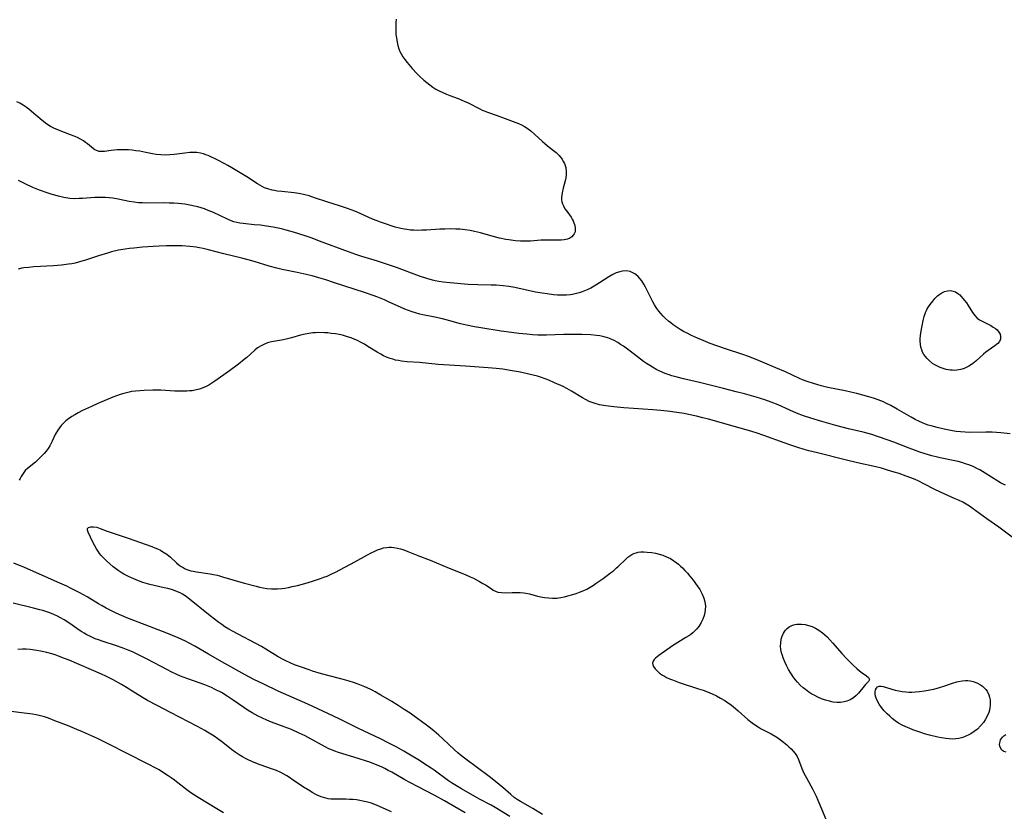
# Model space of a CAD drawing. Units: inches. Extents: x 2096229 to 2101540, y 244395 to 249804.
# Drawn here: x 2100384 to 2100577, y 245214 to 245369 of the extents above; entities that cross this region are included whole.
import ezdxf

# ---------------------------------------------------------------- set-up
doc = ezdxf.new("R2010")
doc.units = ezdxf.units.IN
doc.header["$MEASUREMENT"] = 0
doc.layers.add('c_30_T12S_R20E', color=77, linetype='Continuous')

msp = doc.modelspace()

# ---------------------------------------------------------------- linework, layer by layer
at = {"layer": 'c_30_T12S_R20E'}
for points in [[(2100457.81, 245369.19, 816), (2100457.76, 245368.55, 816), (2100457.74, 245367.91, 816), (2100457.75, 245366.87, 816), (2100457.79, 245366.22, 816), (2100457.87, 245365.53, 816), (2100458.01, 245364.72, 816), (2100458.17, 245364.04, 816), (2100458.38, 245363.39, 816), (2100458.58, 245362.89, 816), (2100458.81, 245362.4, 816), (2100459.15, 245361.84, 816), (2100459.53, 245361.29, 816), (2100459.97, 245360.73, 816), (2100460.97, 245359.55, 816), (2100461.88, 245358.56, 816), (2100462.44, 245357.99, 816), (2100463.26, 245357.24, 816), (2100463.83, 245356.77, 816), (2100464.41, 245356.31, 816), (2100465.01, 245355.89, 816), (2100465.62, 245355.51, 816), (2100466.26, 245355.15, 816), (2100466.96, 245354.82, 816), (2100467.67, 245354.51, 816), (2100468.38, 245354.23, 816), (2100469.95, 245353.64, 816), (2100471.14, 245353.16, 816), (2100471.92, 245352.8, 816), (2100474.2, 245351.61, 816), (2100474.68, 245351.38, 816), (2100475.09, 245351.21, 816), (2100475.74, 245350.97, 816), (2100477.4, 245350.4, 816), (2100479.16, 245349.73, 816), (2100481.26, 245348.97, 816), (2100481.83, 245348.75, 816), (2100482.38, 245348.51, 816), (2100482.99, 245348.18, 816), (2100483.47, 245347.87, 816), (2100484.2, 245347.3, 816), (2100484.99, 245346.6, 816), (2100486.48, 245345.22, 816), (2100486.95, 245344.81, 816), (2100487.51, 245344.36, 816), (2100488.67, 245343.47, 816), (2100489.2, 245343.04, 816), (2100489.75, 245342.5, 816), (2100490.06, 245342.13, 816), (2100490.33, 245341.75, 816), (2100490.58, 245341.33, 816), (2100490.79, 245340.89, 816), (2100491.05, 245340.13, 816), (2100491.17, 245339.27, 816), (2100491.15, 245338.71, 816), (2100491.06, 245338.1, 816), (2100490.92, 245337.49, 816), (2100490.54, 245336.09, 816), (2100490.35, 245335.19, 816), (2100490.29, 245334.74, 816), (2100490.25, 245334.27, 816), (2100490.26, 245333.81, 816), (2100490.32, 245333.43, 816), (2100490.41, 245333.04, 816), (2100490.6, 245332.59, 816), (2100490.9, 245332.05, 816), (2100491.26, 245331.54, 816), (2100492.1, 245330.41, 816), (2100492.34, 245330.03, 816), (2100492.52, 245329.69, 816), (2100492.68, 245329.31, 816), (2100492.81, 245328.94, 816), (2100492.92, 245328.4, 816), (2100492.94, 245327.94, 816), (2100492.88, 245327.5, 816), (2100492.74, 245327.15, 816), (2100492.54, 245326.84, 816), (2100492.24, 245326.54, 816), (2100491.87, 245326.3, 816), (2100491.4, 245326.11, 816), (2100490.75, 245325.98, 816), (2100490.15, 245325.92, 816), (2100489.52, 245325.9, 816), (2100487.26, 245325.92, 816), (2100486.65, 245325.91, 816), (2100486.15, 245325.88, 816), (2100484.18, 245325.72, 816), (2100483.48, 245325.69, 816), (2100482.84, 245325.68, 816), (2100482.19, 245325.71, 816), (2100481.2, 245325.78, 816), (2100479.9, 245325.95, 816), (2100479.29, 245326.05, 816), (2100478.09, 245326.29, 816), (2100476.82, 245326.61, 816), (2100474.38, 245327.3, 816), (2100473.15, 245327.61, 816), (2100472.36, 245327.77, 816), (2100471.37, 245327.92, 816), (2100470.28, 245328.03, 816), (2100469.53, 245328.07, 816), (2100468.41, 245328.09, 816), (2100467.34, 245328.07, 816), (2100466.37, 245328.02, 816), (2100463.75, 245327.86, 816), (2100462.88, 245327.82, 816), (2100462.03, 245327.81, 816), (2100461.32, 245327.83, 816), (2100460.61, 245327.88, 816), (2100459.91, 245327.96, 816), (2100459.49, 245328.03, 816), (2100458.73, 245328.18, 816), (2100457.64, 245328.46, 816), (2100457.03, 245328.64, 816), (2100455.91, 245329, 816), (2100454.76, 245329.41, 816), (2100454.12, 245329.66, 816), (2100453.21, 245330.03, 816), (2100450.8, 245331.12, 816), (2100449.71, 245331.56, 816), (2100448.3, 245332.09, 816), (2100446.9, 245332.55, 816), (2100444.22, 245333.39, 816), (2100441.82, 245334.21, 816), (2100440.78, 245334.55, 816), (2100439.65, 245334.85, 816), (2100439.1, 245334.98, 816), (2100438.33, 245335.12, 816), (2100437.83, 245335.19, 816), (2100435.43, 245335.4, 816), (2100434.54, 245335.51, 816), (2100434.02, 245335.59, 816), (2100433.52, 245335.69, 816), (2100432.67, 245335.92, 816), (2100432.04, 245336.17, 816), (2100431.56, 245336.39, 816), (2100431.1, 245336.64, 816), (2100430.68, 245336.9, 816), (2100428.56, 245338.29, 816), (2100425.64, 245340.06, 816), (2100424.84, 245340.53, 816), (2100424.12, 245340.93, 816), (2100422.88, 245341.57, 816), (2100420.99, 245342.46, 816), (2100420.53, 245342.64, 816), (2100420.08, 245342.8, 816), (2100419.48, 245342.95, 816), (2100418.74, 245343.05, 816), (2100418.08, 245343.09, 816), (2100417.41, 245343.07, 816), (2100416.42, 245342.96, 816), (2100414.33, 245342.65, 816), (2100413.45, 245342.58, 816), (2100412.57, 245342.55, 816), (2100411.69, 245342.59, 816), (2100410.83, 245342.69, 816), (2100410.05, 245342.83, 816), (2100408.78, 245343.09, 816), (2100407.58, 245343.3, 816), (2100406.81, 245343.42, 816), (2100406.1, 245343.5, 816), (2100405.39, 245343.56, 816), (2100404.27, 245343.6, 816), (2100403.13, 245343.57, 816), (2100401.99, 245343.46, 816), (2100400.68, 245343.28, 816), (2100400.03, 245343.24, 816), (2100399.62, 245343.28, 816), (2100399.1, 245343.44, 816), (2100398.79, 245343.61, 816), (2100398.5, 245343.81, 816), (2100397.37, 245344.76, 816), (2100396.98, 245345.05, 816), (2100396.56, 245345.33, 816), (2100396, 245345.66, 816), (2100395.38, 245345.98, 816), (2100394.7, 245346.29, 816), (2100394.04, 245346.55, 816), (2100391.64, 245347.43, 816), (2100391.18, 245347.61, 816), (2100390.73, 245347.82, 816), (2100390.12, 245348.15, 816), (2100389.38, 245348.63, 816), (2100388.47, 245349.33, 816), (2100386.35, 245351.12, 816), (2100385.84, 245351.55, 816), (2100385.31, 245351.95, 816), (2100384.72, 245352.35, 816), (2100384.1, 245352.71, 816), (2100383.51, 245352.98, 816)], [(2100578.18, 245287.96, 814), (2100576.31, 245288.14, 814), (2100574.63, 245288.24, 814), (2100573.41, 245288.27, 814), (2100570.28, 245288.22, 814), (2100569.36, 245288.24, 814), (2100568.45, 245288.3, 814), (2100567.54, 245288.4, 814), (2100567.16, 245288.46, 814), (2100566.5, 245288.58, 814), (2100565.19, 245288.87, 814), (2100563.83, 245289.19, 814), (2100562.65, 245289.5, 814), (2100562.1, 245289.66, 814), (2100561.57, 245289.84, 814), (2100560.98, 245290.08, 814), (2100560.4, 245290.34, 814), (2100559.55, 245290.77, 814), (2100558.72, 245291.23, 814), (2100556.04, 245292.8, 814), (2100554.8, 245293.47, 814), (2100553.8, 245293.96, 814), (2100553.33, 245294.18, 814), (2100552.28, 245294.61, 814), (2100551.4, 245294.91, 814), (2100550.47, 245295.18, 814), (2100548.09, 245295.83, 814), (2100546.92, 245296.13, 814), (2100545.79, 245296.38, 814), (2100542.41, 245297.04, 814), (2100541.11, 245297.35, 814), (2100540.25, 245297.58, 814), (2100539.61, 245297.78, 814), (2100538.34, 245298.21, 814), (2100537.49, 245298.54, 814), (2100536.88, 245298.8, 814), (2100534.1, 245300.06, 814), (2100532.2, 245300.9, 814), (2100530.08, 245301.8, 814), (2100528.35, 245302.51, 814), (2100526.89, 245303.06, 814), (2100525.76, 245303.46, 814), (2100522.4, 245304.56, 814), (2100520.7, 245305.15, 814), (2100519.38, 245305.64, 814), (2100517.96, 245306.2, 814), (2100516.85, 245306.67, 814), (2100515.73, 245307.19, 814), (2100514.84, 245307.64, 814), (2100514.15, 245308.01, 814), (2100513.47, 245308.4, 814), (2100512.9, 245308.77, 814), (2100512.13, 245309.3, 814), (2100511.66, 245309.66, 814), (2100511.2, 245310.03, 814), (2100510.64, 245310.53, 814), (2100510.16, 245311, 814), (2100509.71, 245311.5, 814), (2100509.31, 245312, 814), (2100508.94, 245312.51, 814), (2100508.48, 245313.23, 814), (2100508.14, 245313.83, 814), (2100507.81, 245314.43, 814), (2100506.67, 245316.71, 814), (2100506.35, 245317.27, 814), (2100505.95, 245317.91, 814), (2100505.58, 245318.39, 814), (2100505.18, 245318.82, 814), (2100504.61, 245319.3, 814), (2100503.98, 245319.65, 814), (2100503.67, 245319.75, 814), (2100502.94, 245319.86, 814), (2100502.19, 245319.82, 814), (2100501.63, 245319.7, 814), (2100500.97, 245319.46, 814), (2100500.32, 245319.14, 814), (2100499.52, 245318.69, 814), (2100497.68, 245317.5, 814), (2100496.66, 245316.87, 814), (2100495.99, 245316.5, 814), (2100495.29, 245316.16, 814), (2100494.92, 245316, 814), (2100494.3, 245315.76, 814), (2100493.67, 245315.56, 814), (2100493.19, 245315.43, 814), (2100492.37, 245315.26, 814), (2100492, 245315.2, 814), (2100491.24, 245315.13, 814), (2100490.48, 245315.11, 814), (2100489.45, 245315.13, 814), (2100488.66, 245315.19, 814), (2100487.39, 245315.34, 814), (2100486.46, 245315.49, 814), (2100485.14, 245315.73, 814), (2100481.1, 245316.6, 814), (2100479.88, 245316.81, 814), (2100478.82, 245316.95, 814), (2100477.41, 245317.06, 814), (2100476.45, 245317.09, 814), (2100473.83, 245317.12, 814), (2100471.97, 245317.21, 814), (2100468.41, 245317.51, 814), (2100467.01, 245317.66, 814), (2100466.16, 245317.78, 814), (2100465.5, 245317.9, 814), (2100464.97, 245318.02, 814), (2100463.82, 245318.36, 814), (2100462.38, 245318.86, 814), (2100457.88, 245320.51, 814), (2100455.55, 245321.33, 814), (2100454.16, 245321.78, 814), (2100451.09, 245322.68, 814), (2100449.95, 245323.05, 814), (2100448.49, 245323.58, 814), (2100442.84, 245325.71, 814), (2100441.37, 245326.25, 814), (2100439.98, 245326.73, 814), (2100437.71, 245327.45, 814), (2100436.27, 245327.88, 814), (2100435.35, 245328.11, 814), (2100434.68, 245328.25, 814), (2100433.75, 245328.43, 814), (2100432.41, 245328.64, 814), (2100431.22, 245328.8, 814), (2100430.03, 245328.92, 814), (2100427.86, 245329.13, 814), (2100427.22, 245329.22, 814), (2100426.59, 245329.34, 814), (2100426.04, 245329.49, 814), (2100425.51, 245329.68, 814), (2100424.77, 245329.98, 814), (2100422.06, 245331.28, 814), (2100421.01, 245331.73, 814), (2100420.26, 245332.02, 814), (2100419.63, 245332.22, 814), (2100418.98, 245332.4, 814), (2100418.32, 245332.56, 814), (2100417.37, 245332.76, 814), (2100416.39, 245332.92, 814), (2100415.08, 245333.07, 814), (2100414.27, 245333.13, 814), (2100413.36, 245333.17, 814), (2100412.44, 245333.18, 814), (2100408.73, 245333.16, 814), (2100408.15, 245333.18, 814), (2100407.32, 245333.23, 814), (2100406.5, 245333.31, 814), (2100405.52, 245333.45, 814), (2100403.33, 245333.91, 814), (2100402.31, 245334.1, 814), (2100401.59, 245334.19, 814), (2100400.87, 245334.25, 814), (2100400.14, 245334.28, 814), (2100399.42, 245334.27, 814), (2100398.79, 245334.24, 814), (2100396.38, 245334.06, 814), (2100395.73, 245334.03, 814), (2100394.79, 245334.02, 814), (2100393.85, 245334.07, 814), (2100393.47, 245334.11, 814), (2100392.73, 245334.23, 814), (2100391.63, 245334.49, 814), (2100390.39, 245334.85, 814), (2100389.42, 245335.17, 814), (2100387.93, 245335.71, 814), (2100386.63, 245336.23, 814), (2100385.15, 245336.92, 814), (2100383.84, 245337.59, 814)], [(2100577.22, 245277.88, 812), (2100576.75, 245278.09, 812), (2100576.23, 245278.36, 812), (2100575.73, 245278.65, 812), (2100573.28, 245280.23, 812), (2100572.2, 245280.85, 812), (2100571.61, 245281.16, 812), (2100571, 245281.45, 812), (2100570.24, 245281.77, 812), (2100569.4, 245282.08, 812), (2100568.68, 245282.3, 812), (2100567.94, 245282.51, 812), (2100566.66, 245282.8, 812), (2100564.46, 245283.25, 812), (2100563.88, 245283.38, 812), (2100562.78, 245283.65, 812), (2100561.47, 245284.03, 812), (2100560.47, 245284.34, 812), (2100559.6, 245284.65, 812), (2100558.33, 245285.13, 812), (2100555.38, 245286.28, 812), (2100554.05, 245286.78, 812), (2100552.38, 245287.36, 812), (2100551.07, 245287.78, 812), (2100549.36, 245288.26, 812), (2100546.44, 245288.94, 812), (2100544.02, 245289.57, 812), (2100541.26, 245290.34, 812), (2100539.09, 245291, 812), (2100537.64, 245291.49, 812), (2100536.29, 245292, 812), (2100534.97, 245292.56, 812), (2100532.66, 245293.59, 812), (2100531.31, 245294.16, 812), (2100530.1, 245294.59, 812), (2100528.39, 245295.14, 812), (2100526.11, 245295.77, 812), (2100524.48, 245296.19, 812), (2100521.99, 245296.8, 812), (2100517.3, 245297.98, 812), (2100514.12, 245298.71, 812), (2100512.87, 245299.02, 812), (2100511.83, 245299.32, 812), (2100511.34, 245299.48, 812), (2100510.52, 245299.78, 812), (2100509.48, 245300.22, 812), (2100508.93, 245300.49, 812), (2100508.08, 245300.97, 812), (2100507.54, 245301.3, 812), (2100506.92, 245301.71, 812), (2100506.32, 245302.14, 812), (2100503.68, 245304.14, 812), (2100502.38, 245305.09, 812), (2100501.82, 245305.47, 812), (2100501.25, 245305.83, 812), (2100500.57, 245306.21, 812), (2100499.96, 245306.5, 812), (2100499.33, 245306.74, 812), (2100498.82, 245306.91, 812), (2100498.3, 245307.04, 812), (2100497.71, 245307.15, 812), (2100497.12, 245307.23, 812), (2100496, 245307.32, 812), (2100494.26, 245307.4, 812), (2100493.05, 245307.43, 812), (2100491.79, 245307.42, 812), (2100490.7, 245307.39, 812), (2100487.27, 245307.26, 812), (2100486.43, 245307.25, 812), (2100485.57, 245307.28, 812), (2100484.53, 245307.35, 812), (2100483.41, 245307.45, 812), (2100481.87, 245307.62, 812), (2100480.41, 245307.8, 812), (2100478.44, 245308.08, 812), (2100474.42, 245308.69, 812), (2100473.2, 245308.9, 812), (2100471.6, 245309.22, 812), (2100470.43, 245309.51, 812), (2100468.33, 245310.1, 812), (2100466.88, 245310.46, 812), (2100465.38, 245310.79, 812), (2100463.03, 245311.26, 812), (2100462.49, 245311.39, 812), (2100461.65, 245311.62, 812), (2100460.94, 245311.85, 812), (2100460.23, 245312.11, 812), (2100459.54, 245312.38, 812), (2100458.81, 245312.7, 812), (2100456.35, 245313.82, 812), (2100455.52, 245314.19, 812), (2100454.22, 245314.72, 812), (2100453.35, 245315.05, 812), (2100451.8, 245315.59, 812), (2100445.56, 245317.61, 812), (2100444.02, 245318.1, 812), (2100442.67, 245318.51, 812), (2100441.37, 245318.87, 812), (2100439.62, 245319.29, 812), (2100438.4, 245319.54, 812), (2100436.15, 245319.98, 812), (2100435.47, 245320.12, 812), (2100434.44, 245320.37, 812), (2100432.92, 245320.8, 812), (2100430.03, 245321.69, 812), (2100428.83, 245322.03, 812), (2100427.62, 245322.34, 812), (2100424.09, 245323.19, 812), (2100421.03, 245324.02, 812), (2100419.99, 245324.27, 812), (2100419.32, 245324.4, 812), (2100418.64, 245324.51, 812), (2100417.38, 245324.66, 812), (2100415.89, 245324.75, 812), (2100414.41, 245324.78, 812), (2100412.85, 245324.76, 812), (2100411.41, 245324.71, 812), (2100410.2, 245324.65, 812), (2100408.09, 245324.51, 812), (2100406.41, 245324.35, 812), (2100405.58, 245324.25, 812), (2100404.73, 245324.13, 812), (2100403.43, 245323.9, 812), (2100402.08, 245323.59, 812), (2100401.25, 245323.37, 812), (2100399.47, 245322.83, 812), (2100396.76, 245321.9, 812), (2100396.26, 245321.75, 812), (2100395.55, 245321.55, 812), (2100394.91, 245321.41, 812), (2100394.27, 245321.28, 812), (2100393.62, 245321.17, 812), (2100392.26, 245321.01, 812), (2100390.71, 245320.89, 812), (2100386.83, 245320.63, 812), (2100385.85, 245320.55, 812), (2100384.88, 245320.44, 812), (2100384.45, 245320.37, 812), (2100383.76, 245320.23, 812)], [(2100579.3, 245267.08, 810), (2100575.94, 245269.62, 810), (2100573.58, 245271.3, 810), (2100570.73, 245273.38, 810), (2100570.18, 245273.75, 810), (2100569.53, 245274.15, 810), (2100568.85, 245274.52, 810), (2100568.06, 245274.91, 810), (2100567.39, 245275.22, 810), (2100564.49, 245276.5, 810), (2100563.25, 245277.12, 810), (2100561.38, 245278.08, 810), (2100560.11, 245278.7, 810), (2100559.51, 245278.97, 810), (2100558.67, 245279.32, 810), (2100557.78, 245279.66, 810), (2100556.37, 245280.14, 810), (2100555.41, 245280.45, 810), (2100554.11, 245280.84, 810), (2100552.91, 245281.18, 810), (2100551.81, 245281.46, 810), (2100548.25, 245282.25, 810), (2100545.8, 245282.83, 810), (2100540.41, 245284.18, 810), (2100538.7, 245284.62, 810), (2100537.81, 245284.87, 810), (2100536.55, 245285.25, 810), (2100534.97, 245285.77, 810), (2100533.84, 245286.16, 810), (2100529.88, 245287.6, 810), (2100528.38, 245288.1, 810), (2100526.86, 245288.59, 810), (2100524.81, 245289.19, 810), (2100519.04, 245290.8, 810), (2100517.95, 245291.09, 810), (2100516.7, 245291.4, 810), (2100515.09, 245291.75, 810), (2100514.25, 245291.91, 810), (2100512.82, 245292.14, 810), (2100511.55, 245292.3, 810), (2100509.69, 245292.49, 810), (2100508.1, 245292.64, 810), (2100502.45, 245293.05, 810), (2100500.48, 245293.22, 810), (2100499.41, 245293.34, 810), (2100498.48, 245293.48, 810), (2100497.65, 245293.65, 810), (2100496.85, 245293.87, 810), (2100496.06, 245294.14, 810), (2100495.67, 245294.3, 810), (2100495.05, 245294.59, 810), (2100494.33, 245294.99, 810), (2100492.19, 245296.31, 810), (2100491.28, 245296.82, 810), (2100490.55, 245297.19, 810), (2100488.85, 245297.96, 810), (2100487.74, 245298.43, 810), (2100487.04, 245298.7, 810), (2100486.33, 245298.95, 810), (2100485.5, 245299.21, 810), (2100484.67, 245299.44, 810), (2100483.84, 245299.66, 810), (2100482.47, 245299.96, 810), (2100481.83, 245300.09, 810), (2100480.58, 245300.31, 810), (2100478.71, 245300.58, 810), (2100477.41, 245300.73, 810), (2100475.89, 245300.86, 810), (2100471.41, 245301.19, 810), (2100466.03, 245301.53, 810), (2100462.38, 245301.89, 810), (2100460, 245302.06, 810), (2100458.86, 245302.19, 810), (2100458.29, 245302.28, 810), (2100457.69, 245302.4, 810), (2100457.16, 245302.54, 810), (2100456.64, 245302.7, 810), (2100455.91, 245302.99, 810), (2100455.37, 245303.25, 810), (2100454.84, 245303.53, 810), (2100454.1, 245303.97, 810), (2100452.31, 245305.08, 810), (2100451.64, 245305.48, 810), (2100450.97, 245305.86, 810), (2100450.23, 245306.23, 810), (2100449.72, 245306.45, 810), (2100449.02, 245306.72, 810), (2100448.32, 245306.97, 810), (2100447.32, 245307.24, 810), (2100446.63, 245307.39, 810), (2100445.94, 245307.52, 810), (2100445.12, 245307.62, 810), (2100444.42, 245307.7, 810), (2100443.77, 245307.74, 810), (2100442.61, 245307.77, 810), (2100442.04, 245307.75, 810), (2100441.47, 245307.71, 810), (2100440.72, 245307.61, 810), (2100439.98, 245307.46, 810), (2100439.11, 245307.25, 810), (2100437.35, 245306.77, 810), (2100436.25, 245306.5, 810), (2100435.39, 245306.32, 810), (2100433.38, 245305.94, 810), (2100432.63, 245305.74, 810), (2100432.06, 245305.53, 810), (2100431.35, 245305.18, 810), (2100430.68, 245304.76, 810), (2100430.15, 245304.34, 810), (2100428.55, 245302.92, 810), (2100428.03, 245302.48, 810), (2100426.92, 245301.58, 810), (2100425.14, 245300.25, 810), (2100422.32, 245298.28, 810), (2100421.72, 245297.88, 810), (2100421.1, 245297.5, 810), (2100420.61, 245297.23, 810), (2100420.13, 245297, 810), (2100419.29, 245296.7, 810), (2100418.39, 245296.48, 810), (2100417.88, 245296.39, 810), (2100417.36, 245296.33, 810), (2100416.82, 245296.29, 810), (2100416.28, 245296.27, 810), (2100415.43, 245296.27, 810), (2100414.44, 245296.31, 810), (2100411.71, 245296.49, 810), (2100411.11, 245296.5, 810), (2100410.15, 245296.49, 810), (2100408.42, 245296.41, 810), (2100406.78, 245296.3, 810), (2100405.98, 245296.2, 810), (2100405.5, 245296.12, 810), (2100404.98, 245296, 810), (2100404.47, 245295.87, 810), (2100403.74, 245295.63, 810), (2100403.03, 245295.37, 810), (2100402.32, 245295.09, 810), (2100399.35, 245293.85, 810), (2100398.13, 245293.32, 810), (2100396.39, 245292.51, 810), (2100395.49, 245292.05, 810), (2100394.86, 245291.69, 810), (2100394.26, 245291.32, 810), (2100393.6, 245290.86, 810), (2100393.09, 245290.45, 810), (2100392.62, 245290.01, 810), (2100392.19, 245289.54, 810), (2100391.85, 245289.11, 810), (2100391.54, 245288.66, 810), (2100391.04, 245287.78, 810), (2100390.42, 245286.47, 810), (2100389.96, 245285.58, 810), (2100389.63, 245285.06, 810), (2100389.25, 245284.56, 810), (2100388.83, 245284.08, 810), (2100388.07, 245283.29, 810), (2100387.54, 245282.78, 810), (2100387.13, 245282.41, 810), (2100385.58, 245281.13, 810), (2100385.16, 245280.73, 810), (2100384.71, 245280.17, 810), (2100384.32, 245279.56, 810), (2100384.14, 245279.21, 810), (2100383.98, 245278.84, 810)], [(2100486.48, 245213.31, 810), (2100484.63, 245214.49, 810), (2100482.2, 245215.88, 810), (2100481.57, 245216.27, 810), (2100480.97, 245216.69, 810), (2100480.31, 245217.24, 810), (2100479.28, 245218.17, 810), (2100478.74, 245218.64, 810), (2100477.31, 245219.8, 810), (2100476.03, 245220.78, 810), (2100471.51, 245224.15, 810), (2100470.4, 245225.03, 810), (2100469.92, 245225.44, 810), (2100469.25, 245226.03, 810), (2100467, 245228.16, 810), (2100466.18, 245228.91, 810), (2100465.27, 245229.69, 810), (2100464.57, 245230.25, 810), (2100463.8, 245230.82, 810), (2100461.07, 245232.81, 810), (2100460.55, 245233.18, 810), (2100459.41, 245233.94, 810), (2100458.24, 245234.69, 810), (2100456.96, 245235.48, 810), (2100454.83, 245236.74, 810), (2100453.71, 245237.39, 810), (2100453.25, 245237.63, 810), (2100452.71, 245237.9, 810), (2100451.7, 245238.35, 810), (2100450.4, 245238.85, 810), (2100449.48, 245239.18, 810), (2100448.61, 245239.46, 810), (2100447.73, 245239.73, 810), (2100446.7, 245240.01, 810), (2100443.18, 245240.93, 810), (2100441.45, 245241.43, 810), (2100440.76, 245241.65, 810), (2100439.06, 245242.24, 810), (2100437.91, 245242.69, 810), (2100437.07, 245243.05, 810), (2100436.24, 245243.44, 810), (2100435.8, 245243.66, 810), (2100434.74, 245244.25, 810), (2100432.28, 245245.75, 810), (2100431.41, 245246.25, 810), (2100425.79, 245249.25, 810), (2100425.03, 245249.68, 810), (2100424.28, 245250.13, 810), (2100423.64, 245250.55, 810), (2100423.09, 245250.95, 810), (2100421.38, 245252.26, 810), (2100416.98, 245255.79, 810), (2100416.49, 245256.16, 810), (2100415.97, 245256.49, 810), (2100415.48, 245256.75, 810), (2100414.96, 245256.99, 810), (2100414.17, 245257.28, 810), (2100413.81, 245257.4, 810), (2100413.1, 245257.6, 810), (2100412.38, 245257.77, 810), (2100410.39, 245258.22, 810), (2100409.58, 245258.41, 810), (2100408.62, 245258.68, 810), (2100408.17, 245258.83, 810), (2100407.37, 245259.12, 810), (2100405.98, 245259.71, 810), (2100405.4, 245259.98, 810), (2100404.49, 245260.45, 810), (2100403.92, 245260.78, 810), (2100403.37, 245261.13, 810), (2100402.83, 245261.51, 810), (2100402.38, 245261.85, 810), (2100401.7, 245262.43, 810), (2100401.04, 245263.03, 810), (2100400.52, 245263.55, 810), (2100400.02, 245264.1, 810), (2100399.72, 245264.48, 810), (2100399.49, 245264.8, 810), (2100399.11, 245265.39, 810), (2100398.46, 245266.57, 810), (2100397.9, 245267.69, 810), (2100397.46, 245268.66, 810), (2100397.35, 245269.06, 810), (2100397.37, 245269.36, 810), (2100397.54, 245269.59, 810), (2100397.99, 245269.74, 810), (2100398.5, 245269.74, 810), (2100399.17, 245269.61, 810), (2100399.8, 245269.39, 810), (2100401.19, 245268.84, 810), (2100402.38, 245268.44, 810), (2100405.51, 245267.44, 810), (2100407.56, 245266.69, 810), (2100409.96, 245265.84, 810), (2100410.53, 245265.62, 810), (2100411.09, 245265.38, 810), (2100411.62, 245265.12, 810), (2100412.13, 245264.83, 810), (2100412.88, 245264.33, 810), (2100413.58, 245263.77, 810), (2100414.8, 245262.63, 810), (2100415.33, 245262.2, 810), (2100415.69, 245261.95, 810), (2100416.07, 245261.73, 810), (2100416.51, 245261.49, 810), (2100416.98, 245261.3, 810), (2100417.57, 245261.11, 810), (2100418.05, 245261, 810), (2100418.7, 245260.88, 810), (2100421.35, 245260.5, 810), (2100422.06, 245260.37, 810), (2100422.77, 245260.21, 810), (2100423.2, 245260.1, 810), (2100424.02, 245259.86, 810), (2100425.18, 245259.49, 810), (2100426.46, 245259.11, 810), (2100428.08, 245258.67, 810), (2100430.41, 245258.06, 810), (2100431.08, 245257.9, 810), (2100431.75, 245257.75, 810), (2100432.49, 245257.64, 810), (2100433.42, 245257.56, 810), (2100434.01, 245257.56, 810), (2100434.61, 245257.57, 810), (2100435.4, 245257.64, 810), (2100436.02, 245257.72, 810), (2100436.74, 245257.84, 810), (2100437.46, 245257.99, 810), (2100438.48, 245258.23, 810), (2100439.91, 245258.63, 810), (2100441.42, 245259.08, 810), (2100443.02, 245259.59, 810), (2100443.66, 245259.82, 810), (2100444.28, 245260.06, 810), (2100445.24, 245260.49, 810), (2100445.95, 245260.84, 810), (2100449.73, 245262.87, 810), (2100452.23, 245264.25, 810), (2100452.92, 245264.61, 810), (2100453.5, 245264.89, 810), (2100454.16, 245265.17, 810), (2100454.83, 245265.41, 810), (2100455.38, 245265.56, 810), (2100455.91, 245265.66, 810), (2100456.44, 245265.71, 810), (2100456.91, 245265.7, 810), (2100457.38, 245265.66, 810), (2100458.08, 245265.54, 810), (2100458.71, 245265.38, 810), (2100459.34, 245265.19, 810), (2100460.13, 245264.9, 810), (2100462.09, 245264.1, 810), (2100464.51, 245263.17, 810), (2100468.23, 245261.6, 810), (2100471.34, 245260.36, 810), (2100472.36, 245259.92, 810), (2100472.97, 245259.63, 810), (2100474.17, 245259.01, 810), (2100474.84, 245258.63, 810), (2100475.32, 245258.33, 810), (2100476.42, 245257.59, 810), (2100476.87, 245257.31, 810), (2100477.32, 245257.08, 810), (2100477.78, 245256.91, 810), (2100478.47, 245256.81, 810), (2100479.19, 245256.8, 810), (2100480.56, 245256.86, 810), (2100481.35, 245256.87, 810), (2100482.11, 245256.85, 810), (2100482.87, 245256.78, 810), (2100483.24, 245256.72, 810), (2100483.99, 245256.55, 810), (2100485.55, 245256.14, 810), (2100486.51, 245255.94, 810), (2100486.93, 245255.87, 810), (2100487.68, 245255.77, 810), (2100488.45, 245255.73, 810), (2100489.3, 245255.75, 810), (2100490.11, 245255.85, 810), (2100490.79, 245255.99, 810), (2100491.46, 245256.16, 810), (2100492.44, 245256.44, 810), (2100493.1, 245256.65, 810), (2100493.75, 245256.88, 810), (2100494.58, 245257.22, 810), (2100495.18, 245257.51, 810), (2100495.84, 245257.87, 810), (2100496.51, 245258.29, 810), (2100497.04, 245258.65, 810), (2100498.39, 245259.6, 810), (2100499.85, 245260.68, 810), (2100500.39, 245261.1, 810), (2100501.03, 245261.64, 810), (2100501.29, 245261.87, 810), (2100502.88, 245263.43, 810), (2100503.26, 245263.77, 810), (2100503.62, 245264.05, 810), (2100504, 245264.29, 810), (2100504.4, 245264.49, 810), (2100504.83, 245264.64, 810), (2100505.28, 245264.74, 810), (2100505.75, 245264.79, 810), (2100506.36, 245264.8, 810), (2100506.99, 245264.77, 810), (2100507.91, 245264.65, 810), (2100508.64, 245264.52, 810), (2100509.37, 245264.35, 810), (2100510.09, 245264.14, 810), (2100510.82, 245263.84, 810), (2100511.56, 245263.47, 810), (2100512.27, 245263.03, 810), (2100512.72, 245262.71, 810), (2100513.17, 245262.37, 810), (2100513.57, 245262.01, 810), (2100513.97, 245261.64, 810), (2100514.4, 245261.18, 810), (2100514.9, 245260.62, 810), (2100515.39, 245260.04, 810), (2100516, 245259.28, 810), (2100516.83, 245258.17, 810), (2100517.32, 245257.41, 810), (2100517.8, 245256.54, 810), (2100518.15, 245255.72, 810), (2100518.35, 245254.99, 810), (2100518.4, 245254.69, 810), (2100518.44, 245254.1, 810), (2100518.41, 245253.5, 810), (2100518.33, 245252.9, 810), (2100518.18, 245252.31, 810), (2100517.93, 245251.61, 810), (2100517.6, 245250.94, 810), (2100517.14, 245250.2, 810), (2100516.71, 245249.65, 810), (2100516.38, 245249.31, 810), (2100515.98, 245248.94, 810), (2100515.59, 245248.63, 810), (2100515.18, 245248.35, 810), (2100514.62, 245247.99, 810), (2100513.04, 245247.06, 810), (2100511.99, 245246.4, 810), (2100509.3, 245244.51, 810), (2100508.95, 245244.25, 810), (2100508.63, 245243.97, 810), (2100508.37, 245243.68, 810), (2100508.17, 245243.35, 810), (2100508.09, 245243, 810), (2100508.13, 245242.65, 810), (2100508.28, 245242.31, 810), (2100508.57, 245241.9, 810), (2100508.95, 245241.49, 810), (2100509.45, 245241.05, 810), (2100510.03, 245240.64, 810), (2100510.39, 245240.42, 810), (2100510.82, 245240.2, 810), (2100511.38, 245239.94, 810), (2100511.96, 245239.71, 810), (2100513.27, 245239.22, 810), (2100517.11, 245237.97, 810), (2100517.99, 245237.67, 810), (2100518.85, 245237.35, 810), (2100519.75, 245236.98, 810), (2100520.59, 245236.58, 810), (2100521.42, 245236.14, 810), (2100522.26, 245235.64, 810), (2100522.77, 245235.31, 810), (2100523.26, 245234.96, 810), (2100523.84, 245234.51, 810), (2100524.86, 245233.64, 810), (2100526.77, 245231.92, 810), (2100527.59, 245231.27, 810), (2100528.05, 245230.95, 810), (2100528.75, 245230.5, 810), (2100529.37, 245230.15, 810), (2100531.31, 245229.14, 810), (2100532.08, 245228.69, 810), (2100532.62, 245228.33, 810), (2100533.14, 245227.96, 810), (2100533.73, 245227.5, 810), (2100534.38, 245226.96, 810), (2100534.81, 245226.58, 810), (2100535.23, 245226.18, 810), (2100535.64, 245225.74, 810), (2100536.01, 245225.27, 810), (2100536.39, 245224.69, 810), (2100536.65, 245224.13, 810), (2100537.33, 245222.33, 810), (2100537.73, 245221.42, 810), (2100538.21, 245220.51, 810), (2100539.47, 245218.24, 810), (2100540.14, 245216.93, 810), (2100540.49, 245216.12, 810), (2100541.36, 245214, 810), (2100542.44, 245211.45, 810)], [(2100480.1, 245212.95, 808), (2100477.25, 245214.7, 808), (2100476.46, 245215.14, 808), (2100474.16, 245216.34, 808), (2100470.63, 245218.34, 808), (2100469.3, 245219.12, 808), (2100468.65, 245219.52, 808), (2100468.08, 245219.92, 808), (2100465.27, 245221.99, 808), (2100464.68, 245222.41, 808), (2100463.48, 245223.21, 808), (2100462.41, 245223.89, 808), (2100460.34, 245225.15, 808), (2100459.36, 245225.73, 808), (2100457.84, 245226.56, 808), (2100456.41, 245227.3, 808), (2100454.74, 245228.14, 808), (2100450.47, 245230.17, 808), (2100447.82, 245231.52, 808), (2100446.77, 245232.03, 808), (2100444.45, 245233.11, 808), (2100440.5, 245234.98, 808), (2100434.71, 245237.53, 808), (2100431.87, 245238.85, 808), (2100429.96, 245239.78, 808), (2100428.24, 245240.7, 808), (2100423.65, 245243.24, 808), (2100421.06, 245244.73, 808), (2100418.39, 245246.33, 808), (2100417.26, 245246.94, 808), (2100416.57, 245247.28, 808), (2100415.11, 245247.93, 808), (2100412.87, 245248.85, 808), (2100409.48, 245250.2, 808), (2100405.08, 245251.88, 808), (2100404.03, 245252.31, 808), (2100402.97, 245252.78, 808), (2100401.79, 245253.36, 808), (2100400.97, 245253.79, 808), (2100400.24, 245254.2, 808), (2100399.51, 245254.62, 808), (2100397.3, 245255.98, 808), (2100395.83, 245256.8, 808), (2100394.03, 245257.71, 808), (2100393.32, 245258.05, 808), (2100391.92, 245258.68, 808), (2100384.99, 245261.71, 808), (2100382.88, 245262.58, 808)], [(2100471.38, 245213.68, 806), (2100467.32, 245216.03, 806), (2100465.4, 245217.06, 806), (2100460.51, 245219.58, 806), (2100459.52, 245220.13, 806), (2100456.95, 245221.62, 806), (2100456.29, 245221.98, 806), (2100455.59, 245222.33, 806), (2100454.94, 245222.64, 806), (2100453.8, 245223.13, 806), (2100452.69, 245223.56, 806), (2100452.05, 245223.78, 806), (2100450.39, 245224.33, 806), (2100446.55, 245225.51, 806), (2100445.78, 245225.77, 806), (2100445.03, 245226.06, 806), (2100444.64, 245226.23, 806), (2100443.89, 245226.59, 806), (2100440.59, 245228.43, 806), (2100439.98, 245228.74, 806), (2100438.84, 245229.3, 806), (2100437.31, 245229.97, 806), (2100435.91, 245230.52, 806), (2100433.43, 245231.45, 806), (2100432.5, 245231.82, 806), (2100431.65, 245232.19, 806), (2100430.79, 245232.61, 806), (2100430.19, 245232.92, 806), (2100429.6, 245233.25, 806), (2100428.86, 245233.71, 806), (2100427.99, 245234.28, 806), (2100425.87, 245235.77, 806), (2100424.72, 245236.54, 806), (2100423.58, 245237.23, 806), (2100422.39, 245237.86, 806), (2100421.62, 245238.23, 806), (2100420.97, 245238.51, 806), (2100420.31, 245238.77, 806), (2100419.42, 245239.09, 806), (2100417.03, 245239.89, 806), (2100415.56, 245240.44, 806), (2100414.85, 245240.74, 806), (2100413.77, 245241.26, 806), (2100413, 245241.65, 806), (2100409.04, 245243.76, 806), (2100407.73, 245244.43, 806), (2100406.18, 245245.18, 806), (2100405.31, 245245.56, 806), (2100404.32, 245245.96, 806), (2100402.85, 245246.48, 806), (2100400.4, 245247.24, 806), (2100399.53, 245247.53, 806), (2100398.85, 245247.79, 806), (2100397.81, 245248.25, 806), (2100397.23, 245248.53, 806), (2100396.67, 245248.85, 806), (2100396.23, 245249.11, 806), (2100395.68, 245249.47, 806), (2100393.87, 245250.76, 806), (2100392.8, 245251.45, 806), (2100392.08, 245251.86, 806), (2100391.47, 245252.18, 806), (2100390.85, 245252.46, 806), (2100390.27, 245252.71, 806), (2100389.74, 245252.91, 806), (2100388.62, 245253.28, 806), (2100388, 245253.46, 806), (2100386.77, 245253.79, 806), (2100382.77, 245254.77, 806)], [(2100456.93, 245213.88, 804), (2100454.12, 245215.09, 804), (2100452.98, 245215.52, 804), (2100451.97, 245215.82, 804), (2100451.32, 245215.97, 804), (2100450.68, 245216.09, 804), (2100450.04, 245216.18, 804), (2100449.36, 245216.25, 804), (2100448.67, 245216.3, 804), (2100447.99, 245216.32, 804), (2100445.67, 245216.31, 804), (2100445.02, 245216.35, 804), (2100444.53, 245216.41, 804), (2100444.08, 245216.5, 804), (2100443.61, 245216.63, 804), (2100443.16, 245216.79, 804), (2100442.68, 245216.99, 804), (2100442.22, 245217.21, 804), (2100441.4, 245217.66, 804), (2100440.91, 245217.94, 804), (2100439.69, 245218.71, 804), (2100437.68, 245220.09, 804), (2100436.96, 245220.56, 804), (2100436.39, 245220.92, 804), (2100435.8, 245221.25, 804), (2100435.2, 245221.56, 804), (2100434.37, 245221.93, 804), (2100433.58, 245222.23, 804), (2100431.17, 245223.08, 804), (2100429.99, 245223.55, 804), (2100428.95, 245224.01, 804), (2100428.42, 245224.27, 804), (2100427.75, 245224.62, 804), (2100427.09, 245225, 804), (2100426.29, 245225.53, 804), (2100425.58, 245226.07, 804), (2100423.88, 245227.44, 804), (2100422.88, 245228.19, 804), (2100422.16, 245228.68, 804), (2100420.88, 245229.47, 804), (2100420.32, 245229.79, 804), (2100418.9, 245230.57, 804), (2100413.63, 245233.34, 804), (2100410.98, 245234.69, 804), (2100409.12, 245235.68, 804), (2100408.15, 245236.25, 804), (2100405.93, 245237.66, 804), (2100405.32, 245238.03, 804), (2100404, 245238.8, 804), (2100402.36, 245239.71, 804), (2100400.95, 245240.43, 804), (2100400.11, 245240.83, 804), (2100393.76, 245243.56, 804), (2100392.86, 245243.93, 804), (2100391.65, 245244.38, 804), (2100391, 245244.61, 804), (2100390.34, 245244.81, 804), (2100389.39, 245245.07, 804), (2100388.15, 245245.34, 804), (2100387.42, 245245.47, 804), (2100386.13, 245245.66, 804), (2100385.35, 245245.72, 804), (2100384.62, 245245.74, 804), (2100383.72, 245245.69, 804)], [(2100424, 245213.69, 802), (2100422.72, 245214.46, 802), (2100419.05, 245216.63, 802), (2100418.29, 245217.11, 802), (2100417.61, 245217.56, 802), (2100416.55, 245218.33, 802), (2100414.15, 245220.24, 802), (2100413.18, 245220.93, 802), (2100412.05, 245221.66, 802), (2100411.36, 245222.07, 802), (2100410.6, 245222.5, 802), (2100409.38, 245223.13, 802), (2100404.74, 245225.49, 802), (2100401.91, 245226.89, 802), (2100399.32, 245228.21, 802), (2100398.15, 245228.76, 802), (2100396.38, 245229.54, 802), (2100395.25, 245230.02, 802), (2100393.44, 245230.75, 802), (2100390.96, 245231.72, 802), (2100389.7, 245232.19, 802), (2100388.89, 245232.47, 802), (2100388.11, 245232.7, 802), (2100387.31, 245232.89, 802), (2100386.59, 245233.02, 802), (2100386.04, 245233.09, 802), (2100384.4, 245233.25, 802), (2100381.4, 245233.63, 802)], [(2100577.36, 245225.57, 810), (2100576.94, 245225.66, 810), (2100576.51, 245225.95, 810), (2100576.23, 245226.38, 810), (2100576.13, 245226.71, 810), (2100576.09, 245227.07, 810), (2100576.1, 245227.37, 810), (2100576.17, 245227.67, 810), (2100576.28, 245227.96, 810), (2100576.45, 245228.23, 810), (2100576.67, 245228.5, 810), (2100576.94, 245228.75, 810), (2100577.31, 245229.01, 810)]]:
    msp.add_polyline3d(points, dxfattribs=at)
for points in [[(2100575.18, 245305.18, 816), (2100573.87, 245304.29, 816), (2100573.4, 245303.93, 816), (2100572.94, 245303.55, 816), (2100571.4, 245302.2, 816), (2100570.75, 245301.68, 816), (2100570.07, 245301.22, 816), (2100569.76, 245301.05, 816), (2100569.14, 245300.77, 816), (2100568.5, 245300.57, 816), (2100567.69, 245300.41, 816), (2100567.28, 245300.37, 816), (2100566.88, 245300.38, 816), (2100566.42, 245300.42, 816), (2100565.61, 245300.56, 816), (2100564.81, 245300.8, 816), (2100564.43, 245300.94, 816), (2100563.89, 245301.18, 816), (2100563.37, 245301.47, 816), (2100562.95, 245301.74, 816), (2100562.35, 245302.21, 816), (2100561.81, 245302.74, 816), (2100561.54, 245303.06, 816), (2100561.23, 245303.51, 816), (2100561, 245303.95, 816), (2100560.81, 245304.41, 816), (2100560.66, 245304.92, 816), (2100560.55, 245305.51, 816), (2100560.51, 245306.12, 816), (2100560.52, 245306.62, 816), (2100560.56, 245307.12, 816), (2100560.64, 245307.76, 816), (2100560.88, 245309.07, 816), (2100561.11, 245310.14, 816), (2100561.32, 245310.95, 816), (2100561.59, 245311.73, 816), (2100561.76, 245312.12, 816), (2100561.92, 245312.43, 816), (2100562.29, 245313.04, 816), (2100562.71, 245313.62, 816), (2100562.97, 245313.95, 816), (2100563.42, 245314.47, 816), (2100563.89, 245314.95, 816), (2100564.17, 245315.18, 816), (2100564.77, 245315.59, 816), (2100565.29, 245315.83, 816), (2100565.9, 245315.98, 816), (2100566.46, 245316.01, 816), (2100567, 245315.92, 816), (2100567.47, 245315.74, 816), (2100567.92, 245315.46, 816), (2100568.26, 245315.18, 816), (2100568.58, 245314.86, 816), (2100568.9, 245314.48, 816), (2100569.57, 245313.58, 816), (2100569.92, 245313.07, 816), (2100570.78, 245311.73, 816), (2100571.21, 245311.14, 816), (2100571.69, 245310.62, 816), (2100572.15, 245310.28, 816), (2100572.66, 245309.99, 816), (2100574.36, 245309.14, 816), (2100574.83, 245308.87, 816), (2100575.27, 245308.59, 816), (2100575.62, 245308.29, 816), (2100575.96, 245307.87, 816), (2100576.17, 245307.46, 816), (2100576.29, 245307.04, 816), (2100576.27, 245306.5, 816), (2100576.06, 245306.02, 816), (2100575.76, 245305.66, 816), (2100575.49, 245305.41, 816)], [(2100547.46, 245236.19, 810), (2100546.79, 245235.78, 810), (2100546.14, 245235.52, 810), (2100545.63, 245235.39, 810), (2100544.92, 245235.31, 810), (2100544.19, 245235.3, 810), (2100543.49, 245235.37, 810), (2100542.73, 245235.52, 810), (2100541.96, 245235.74, 810), (2100541.19, 245236.01, 810), (2100540.48, 245236.32, 810), (2100539.86, 245236.62, 810), (2100539.28, 245236.94, 810), (2100538.71, 245237.3, 810), (2100538.02, 245237.8, 810), (2100537.56, 245238.17, 810), (2100537, 245238.69, 810), (2100536.47, 245239.25, 810), (2100536.03, 245239.78, 810), (2100535.62, 245240.33, 810), (2100535.14, 245241.05, 810), (2100534.72, 245241.78, 810), (2100534.33, 245242.52, 810), (2100533.99, 245243.24, 810), (2100533.69, 245244.01, 810), (2100533.52, 245244.51, 810), (2100533.37, 245245.02, 810), (2100533.24, 245245.66, 810), (2100533.17, 245246.3, 810), (2100533.18, 245246.95, 810), (2100533.29, 245247.69, 810), (2100533.46, 245248.29, 810), (2100533.71, 245248.85, 810), (2100534.13, 245249.46, 810), (2100534.48, 245249.81, 810), (2100534.87, 245250.11, 810), (2100535.26, 245250.31, 810), (2100535.68, 245250.47, 810), (2100536.32, 245250.61, 810), (2100536.79, 245250.65, 810), (2100537.28, 245250.64, 810), (2100537.97, 245250.56, 810), (2100538.66, 245250.39, 810), (2100539.34, 245250.16, 810), (2100540, 245249.86, 810), (2100540.65, 245249.47, 810), (2100541.39, 245248.92, 810), (2100541.83, 245248.54, 810), (2100542.27, 245248.12, 810), (2100542.83, 245247.54, 810), (2100543.39, 245246.94, 810), (2100545.18, 245244.89, 810), (2100546.07, 245243.92, 810), (2100546.77, 245243.2, 810), (2100547.44, 245242.55, 810), (2100548.1, 245241.96, 810), (2100548.65, 245241.5, 810), (2100549.18, 245241.09, 810), (2100549.99, 245240.52, 810), (2100550.39, 245240.21, 810), (2100550.57, 245239.8, 810), (2100550.36, 245239.4, 810), (2100549.82, 245238.84, 810), (2100549.51, 245238.47, 810), (2100548.41, 245237.1, 810), (2100547.99, 245236.65, 810)], [(2100572.93, 245231.37, 810), (2100572.37, 245230.69, 810), (2100571.74, 245230.08, 810), (2100571.12, 245229.59, 810), (2100570.46, 245229.16, 810), (2100570.02, 245228.92, 810), (2100569.44, 245228.65, 810), (2100568.85, 245228.43, 810), (2100568.1, 245228.22, 810), (2100567.51, 245228.13, 810), (2100566.91, 245228.1, 810), (2100566.23, 245228.13, 810), (2100565.53, 245228.21, 810), (2100564.67, 245228.35, 810), (2100563.96, 245228.5, 810), (2100562.33, 245228.89, 810), (2100561.39, 245229.15, 810), (2100560.63, 245229.38, 810), (2100559.87, 245229.64, 810), (2100559.08, 245229.93, 810), (2100558.36, 245230.22, 810), (2100557.68, 245230.52, 810), (2100556.96, 245230.87, 810), (2100556.28, 245231.25, 810), (2100555.63, 245231.68, 810), (2100555.05, 245232.12, 810), (2100554.54, 245232.58, 810), (2100554.05, 245233.05, 810), (2100553.47, 245233.67, 810), (2100552.94, 245234.31, 810), (2100552.5, 245234.93, 810), (2100552.14, 245235.54, 810), (2100551.87, 245236.14, 810), (2100551.75, 245236.55, 810), (2100551.68, 245236.95, 810), (2100551.68, 245237.39, 810), (2100551.76, 245237.78, 810), (2100551.93, 245238.1, 810), (2100552.18, 245238.33, 810), (2100552.48, 245238.46, 810), (2100552.85, 245238.48, 810), (2100553.28, 245238.4, 810), (2100555.62, 245237.73, 810), (2100556.32, 245237.56, 810), (2100557.01, 245237.43, 810), (2100557.72, 245237.34, 810), (2100558.3, 245237.3, 810), (2100558.88, 245237.29, 810), (2100559.63, 245237.34, 810), (2100560.38, 245237.42, 810), (2100561.36, 245237.57, 810), (2100562.44, 245237.76, 810), (2100563.19, 245237.92, 810), (2100564.28, 245238.2, 810), (2100565.14, 245238.48, 810), (2100566.86, 245239.08, 810), (2100567.7, 245239.33, 810), (2100568.05, 245239.41, 810), (2100568.72, 245239.52, 810), (2100569.37, 245239.57, 810), (2100569.84, 245239.57, 810), (2100570.29, 245239.53, 810), (2100570.61, 245239.48, 810), (2100570.92, 245239.4, 810), (2100571.64, 245239.13, 810), (2100572.31, 245238.76, 810), (2100572.71, 245238.48, 810), (2100573.07, 245238.16, 810), (2100573.37, 245237.84, 810), (2100573.63, 245237.48, 810), (2100573.97, 245236.81, 810), (2100574.12, 245236.33, 810), (2100574.22, 245235.82, 810), (2100574.26, 245235.29, 810), (2100574.26, 245234.78, 810), (2100574.2, 245234.26, 810), (2100574.11, 245233.79, 810), (2100573.98, 245233.32, 810), (2100573.67, 245232.58, 810), (2100573.27, 245231.87, 810)]]:
    msp.add_polyline3d(points, close=True, dxfattribs=at)

doc.saveas('drawing.dxf')
